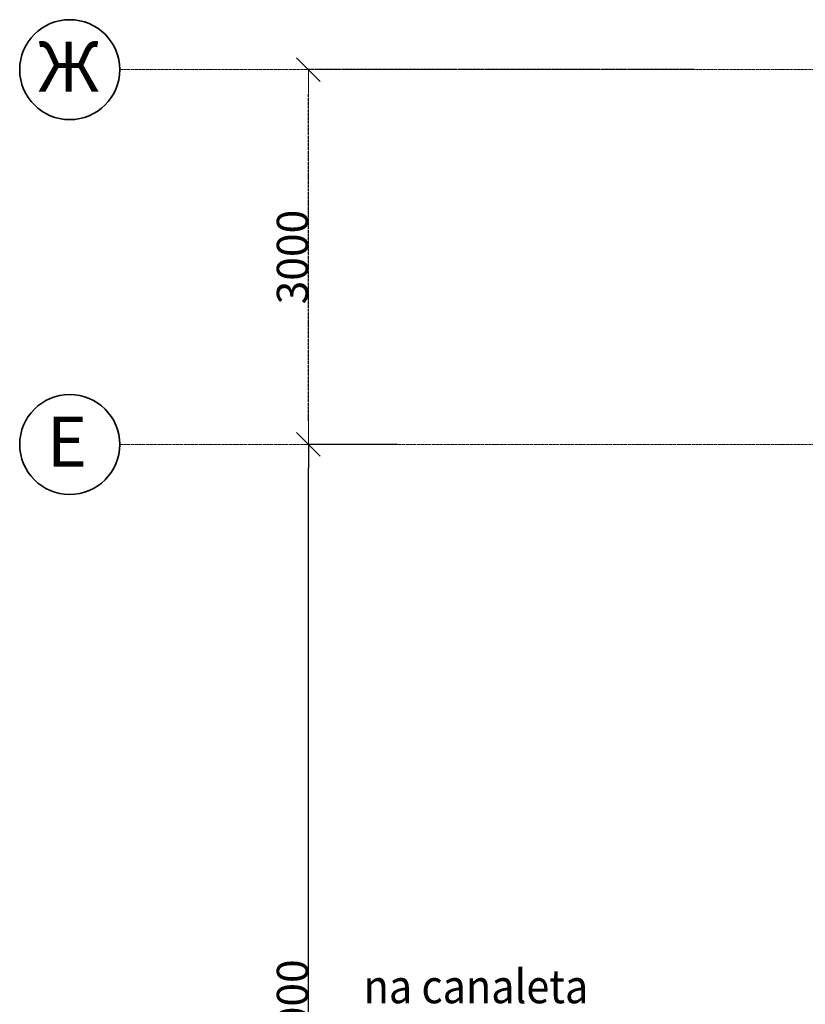
# Model space of a CAD drawing. Units: millimetres. Extents: x 5681 to 118400, y 979 to 71955.
# Drawn here: x 5681 to 11965, y 60003 to 67885 of the extents above; entities that cross this region are included whole.
import ezdxf

# ---------------------------------------------------------------- set-up
doc = ezdxf.new("R2010")
doc.units = ezdxf.units.MM
doc.linetypes.add('ACAD_ISO04W100', pattern=[30, 24, -3, 0, -3])
for name, color, linetype, lineweight in [('0_Ном_пера__52', 7, 'Continuous', 20), ('Наружные стены_Ном_пера__12', 7, 'Continuous', 35), ('Наружные стены_Ном_пера__7', 7, 'Continuous', 20), ('Тексты_Ном_пера__33', 7, 'Continuous', 20)]:
    doc.layers.add(name, color=color, linetype=linetype, lineweight=lineweight)
doc.layers.add('Размерные цепочки', color=7, linetype='Continuous')
doc.styles.add('СГЕНЕРИР_СТИЛЬ_1', font='ARIAL.TTF')
doc.styles.add('СГЕНЕРИР_СТИЛЬ_2', font='ARIAL.TTF')
doc.styles.add('СГЕНЕРИР_СТИЛЬ_4', font='ARIAL.TTF')
doc.dimstyles.new('СГЕНЕРИР_СТИЛЬ__5', dxfattribs={"dimtxt": 250, "dimasz": 190, "dimexe": 0.18, "dimexo": 0, "dimgap": 0.09, "dimtad": 1, "dimdec": 0, "dimzin": 0, "dimdsep": 46, "dimtxsty": 'СГЕНЕРИР_СТИЛЬ_4', "dimblk": 'ARROWHEAD_6', "dimblk1": 'ARROWHEAD_6', "dimblk2": 'ARROWHEAD_6', "dimcen": 0.09, "dimclrd": 256, "dimclre": 256, "dimclrt": 256, "dimadec": 0, "dimazin": 0, "dimtfac": 1, "dimtdec": 4, "dimtmove": 0, "dimatfit": 3, "dimfxl": 0, "dimtolj": 1, "dimtzin": 0, "dimarcsym": 0})

# ---------------------------------------------------------------- blocks, each defined once
blk = doc.blocks.new('ARROWHEAD_6')
at = {"linetype": 'Continuous'}
for p, q in [((-0.5, -0.5), (0.5, 0.5)), ((0, 0), (-1, 0))]:
    blk.add_line(p, q, dxfattribs=at)
blk = doc.blocks.new('*D1057')
at = {"layer": 'Defpoints', "color": 0, "linetype": 'Continuous'}
for p in [(7990.5, 64484.7), (8703.1, 64484.7), (8949.2, 55484.7)]:
    blk.add_point(p, dxfattribs=at)
at = {"layer": 'Размерные цепочки', "linetype": 'Continuous', "lineweight": -2}
for p, q in [((8703.1, 64484.7), (7990.3, 64484.7)), ((7990.5, 55674.7), (7990.5, 64294.7)), ((8949.2, 55484.7), (7990.3, 55484.7))]:
    blk.add_line(p, q, dxfattribs=at)
at = {"layer": 'Размерные цепочки', "linetype": 'Continuous', "lineweight": -2, "xscale": 190, "yscale": 190, "zscale": 190}
for p, rotation in [((7990.5, 64484.7), 90), ((7990.5, 55484.7), 270)]:
    blk.add_blockref('ARROWHEAD_6', p, dxfattribs=dict(at, rotation=rotation))
at = {"layer": 'Размерные цепочки', "linetype": 'Continuous', "insert": (7862.8, 59984.7), "char_height": 250, "attachment_point": 5, "rotation": 90, "style": 'СГЕНЕРИР_СТИЛЬ_4'}
blk.add_mtext('\\A1;9000', dxfattribs=at)
blk = doc.blocks.new('*D1058')
at = {"layer": 'Defpoints', "color": 0, "linetype": 'ACAD_ISO04W100'}
for p in [(7990.5, 67484.7), (11077.2, 67484.7), (8703.1, 64484.7)]:
    blk.add_point(p, dxfattribs=at)
at = {"layer": 'Наружные стены_Ном_пера__7', "linetype": 'ACAD_ISO04W100', "lineweight": -2}
for p, q in [((11077.2, 67484.7), (7990.3, 67484.7)), ((7990.5, 64674.7), (7990.5, 67294.7)), ((8703.1, 64484.7), (7990.3, 64484.7))]:
    blk.add_line(p, q, dxfattribs=at)
at = {"layer": 'Наружные стены_Ном_пера__7', "linetype": 'ACAD_ISO04W100', "lineweight": -2, "xscale": 190, "yscale": 190, "zscale": 190}
for p, rotation in [((7990.5, 67484.7), 90), ((7990.5, 64484.7), 270)]:
    blk.add_blockref('ARROWHEAD_6', p, dxfattribs=dict(at, rotation=rotation))
at = {"layer": 'Наружные стены_Ном_пера__7', "linetype": 'ACAD_ISO04W100', "insert": (7862.7, 65984.7), "char_height": 250, "attachment_point": 5, "rotation": 90, "style": 'СГЕНЕРИР_СТИЛЬ_4'}
blk.add_mtext('\\A1;3000', dxfattribs=at)

msp = doc.modelspace()

# ---------------------------------------------------------------- linework, layer by layer
at = {"layer": 'Наружные стены_Ном_пера__12', "linetype": 'Continuous'}
for centre in [(6081.3, 67484.7), (6081.3, 64484.7)]:
    msp.add_circle(centre, 400, dxfattribs=at)
at = {"layer": 'Наружные стены_Ном_пера__7', "linetype": 'ACAD_ISO04W100'}
for p, q in [((6481.3, 67484.7), (95505.1, 67484.7)), ((6481.3, 64484.7), (97204.3, 64484.7))]:
    msp.add_line(p, q, dxfattribs=at)

# ---------------------------------------------------------------- texts
at = {"layer": '0_Ном_пера__52', "linetype": 'Continuous', "insert": (8431.8, 60011.7), "char_height": 270, "attachment_point": 7, "style": 'СГЕНЕРИР_СТИЛЬ_2'}
msp.add_mtext('\\A1;{\\W0.9;na canaleta}', dxfattribs=at)
at = {"layer": 'Тексты_Ном_пера__33', "linetype": 'Continuous', "char_height": 400, "attachment_point": 4, "style": 'СГЕНЕРИР_СТИЛЬ_1'}
for s, insert in [('\\fArial|b0|i0|c0|p34;\\A0;\\H400.0;Ж', (5827.1, 67507.5)), ('\\fArial|b0|i0|c0|p34;\\A0;\\H400.0;Е', (5898.4, 64507.5))]:
    msp.add_mtext(s, dxfattribs=dict(at, insert=insert))

# ---------------------------------------------------------------- dimensions: what is measured, and where the dimension line sits
at = {"layer": 'Наружные стены_Ном_пера__7', "linetype": 'ACAD_ISO04W100'}
dim = msp.add_linear_dim(base=(7990.5, 67484.7), p1=(8703.1, 64484.7), p2=(11077.2, 67484.7), angle=90, dimstyle='СГЕНЕРИР_СТИЛЬ__5', dxfattribs=at)
dim.commit()
dim.dimension.update_dxf_attribs({"geometry": '*D1058', "text_midpoint": (7862.7, 65984.7)})
at = {"layer": 'Размерные цепочки', "linetype": 'Continuous'}
dim = msp.add_linear_dim(base=(7990.5, 64484.7), p1=(8949.2, 55484.7), p2=(8703.1, 64484.7), angle=90, dimstyle='СГЕНЕРИР_СТИЛЬ__5', dxfattribs=at)
dim.commit()
dim.dimension.update_dxf_attribs({"geometry": '*D1057', "text_midpoint": (7862.8, 59984.7)})

doc.saveas('drawing.dxf')
